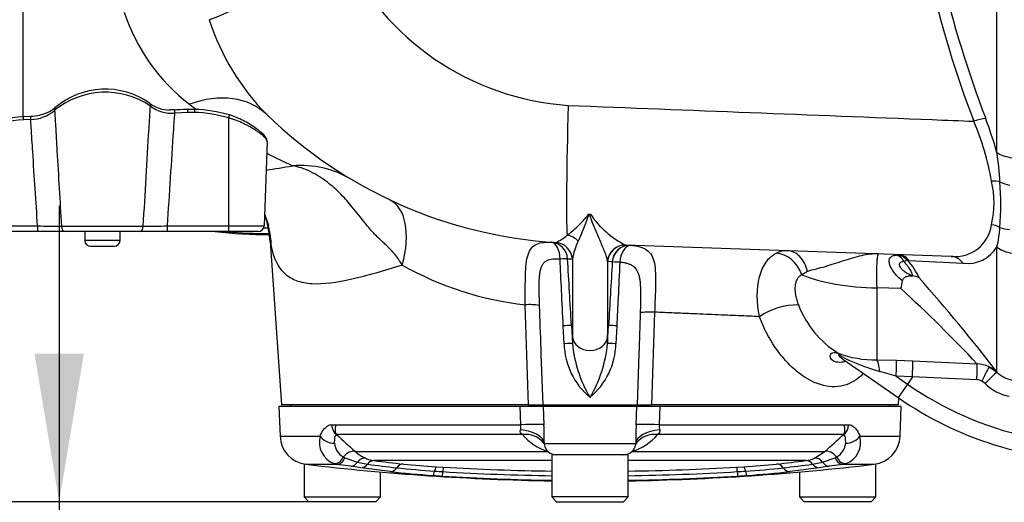
# Paper-space layout 'Sheet1' of a CAD drawing. Units: millimetres. Extents: x -21 to 210, y -8 to 297.
# Drawn here: x 57 to 73, y 234 to 242 of the extents above; entities that cross this region are included whole.
import ezdxf
from ezdxf.enums import TextEntityAlignment as Align

# ---------------------------------------------------------------- set-up
doc = ezdxf.new("R2010")
doc.units = ezdxf.units.MM
doc.layers.add('Default', color=7, linetype='Continuous')
doc.layers.add('DV3_Default', color=7, linetype='Continuous')
doc.styles.add('SEACAD_Arial', font='arial.ttf')
doc.dimstyles.new('ISO', dxfattribs={"dimtxt": 1.8, "dimasz": 2.52, "dimexe": 0.9, "dimexo": 0, "dimgap": 0.45, "dimtad": 1, "dimdec": 0, "dimlfac": 10, "dimdsep": 46, "dimtxsty": 'SEACAD_Arial', "dimblk1": '_SE_FILLED', "dimblk2": '_SE_FILLED', "dimsah": 1, "dimcen": 0.9, "dimadec": 0, "dimazin": 0, "dimtfac": 0.5, "dimtmove": 0, "dimatfit": 3, "dimfxl": 1, "dimarcsym": 0})

# ---------------------------------------------------------------- blocks, each defined once
blk = doc.blocks.new('SE2')
at = {"layer": 'DV3_Default', "color": 7, "linetype": 'Continuous'}
for p, q in [((56.747, 245.798), (56.747, 240.55)), ((73.322, 239.939), (73.322, 245.431)), ((59.324, 240.666), (59.238, 240.666)), ((56.876, 240.557), (56.752, 240.552)), ((56.878, 240.506), (56.754, 240.5)), ((59.555, 240.623), (59.326, 240.613)), ((59.665, 240.625), (59.555, 240.623)), ((60.249, 238.691), (60.249, 240.532)), ((60.902, 240.129), (60.852, 238.691)), ((66.367, 238.892), (66.376, 238.891)), ((66.376, 238.891), (66.395, 238.891)), ((66.395, 238.891), (66.404, 238.89)), ((55.949, 238.691), (56.996, 238.691)), ((56.996, 238.691), (56.996, 238.595)), ((57.402, 238.688), (58.795, 238.688)), ((59.201, 238.691), (60.249, 238.691)), ((59.201, 238.691), (59.201, 238.595)), ((60.249, 238.691), (60.852, 238.691)), ((60.249, 238.595), (60.249, 238.691)), ((56.996, 238.595), (55.949, 238.595)), ((57.469, 238.595), (56.996, 238.595)), ((58.728, 238.595), (57.469, 238.595)), ((57.799, 238.595), (57.799, 238.445)), ((58.399, 238.445), (58.399, 238.595)), ((59.201, 238.595), (58.728, 238.595)), ((60.249, 238.595), (59.201, 238.595)), ((60.752, 238.595), (60.249, 238.595)), ((58.399, 238.445), (57.799, 238.445)), ((57.899, 238.345), (58.299, 238.345)), ((60.954, 238.426), (61.149, 235.645)), ((60.956, 238.427), (60.958, 238.426)), ((65.817, 238.41), (65.819, 238.41)), ((72.545, 238.172), (67.005, 238.365)), ((73.322, 236.205), (73.322, 238.335)), ((66.018, 238.133), (66.016, 238.132)), ((66.099, 238.128), (66.098, 238.128)), ((66.099, 238.128), (66.099, 236.8)), ((66.776, 238.08), (66.698, 238.083)), ((66.698, 238.083), (66.698, 236.8)), ((66.778, 238.079), (66.776, 238.08)), ((71.827, 238.105), (71.806, 238.101)), ((70.098, 237.918), (70.002, 237.861)), ((71.279, 237.636), (71.279, 236.411)), ((71.691, 237.624), (71.279, 237.636)), ((65.354, 235.645), (65.296, 237.348)), ((67.497, 237.222), (67.443, 235.645)), ((65.957, 236.684), (65.943, 236.99)), ((66.082, 236.997), (66.082, 236.997)), ((66.082, 236.997), (66.099, 236.689)), ((66.082, 236.997), (66.099, 236.8)), ((66.698, 236.689), (66.715, 236.997)), ((66.698, 236.8), (66.715, 236.997)), ((66.715, 236.997), (66.715, 236.997)), ((66.854, 236.99), (66.84, 236.684)), ((66.099, 236.8), (66.099, 236.689)), ((66.698, 236.8), (66.698, 236.689)), ((65.563, 236.502), (65.593, 235.645)), ((67.205, 235.645), (67.235, 236.518)), ((70.703, 236.423), (71.642, 235.768)), ((71.279, 236.411), (71.613, 236.403)), ((71.613, 236.403), (71.89, 236.391)), ((71.89, 236.391), (72.99, 236.34)), ((73.191, 236.294), (73.325, 236.202)), ((71.609, 236.131), (71.329, 236.214)), ((71.886, 236.119), (71.609, 236.131)), ((71.609, 236.131), (71.802, 235.997)), ((73.322, 236.205), (73.325, 236.202)), ((71.802, 235.997), (71.642, 235.768)), ((71.886, 236.119), (71.802, 235.997)), ((72.983, 236.07), (71.886, 236.119)), ((73.122, 236.008), (73.066, 236.048)), ((65.354, 235.645), (61.149, 235.645)), ((61.299, 235.645), (61.299, 235.615)), ((65.354, 235.645), (65.594, 235.645)), ((65.593, 235.645), (67.205, 235.645)), ((65.999, 235.645), (65.999, 235.615)), ((66.799, 235.615), (66.799, 235.645)), ((67.203, 235.645), (67.443, 235.645)), ((71.648, 235.645), (67.443, 235.645)), ((71.499, 235.615), (71.499, 235.645)), ((71.648, 235.645), (71.656, 235.758)), ((65.212, 235.615), (61.105, 235.615)), ((61.105, 235.615), (61.123, 235.11)), ((65.222, 235.305), (65.212, 235.615)), ((65.604, 235.615), (65.212, 235.615)), ((67.193, 235.615), (65.604, 235.615)), ((65.604, 235.615), (65.614, 235.305)), ((67.183, 235.305), (67.193, 235.615)), ((67.585, 235.615), (67.193, 235.615)), ((67.585, 235.615), (67.576, 235.305)), ((71.692, 235.615), (67.585, 235.615)), ((71.675, 235.11), (71.692, 235.615)), ((62, 235.305), (62.071, 235.305)), ((62.071, 235.305), (65.222, 235.305)), ((67.576, 235.305), (70.726, 235.305)), ((70.726, 235.305), (70.797, 235.305)), ((65.248, 235.139), (62.084, 235.139)), ((70.714, 235.139), (67.549, 235.139)), ((61.123, 235.11), (61.805, 235.11)), ((65.621, 234.988), (67.176, 234.988)), ((70.993, 235.11), (71.675, 235.11)), ((62.405, 234.851), (65.679, 234.851)), ((67.049, 234.795), (65.749, 234.795)), ((65.749, 234.795), (65.749, 234.075)), ((67.049, 234.075), (67.049, 234.795)), ((67.118, 234.851), (70.393, 234.851)), ((70.218, 234.736), (70.393, 234.851)), ((61.535, 234.635), (61.535, 234.075)), ((62.092, 234.631), (61.563, 234.631)), ((62.092, 234.631), (62.041, 234.643)), ((62.327, 234.597), (62.092, 234.631)), ((62.202, 234.757), (62.227, 234.744)), ((62.227, 234.744), (62.439, 234.669)), ((62.439, 234.669), (62.611, 234.634)), ((65.749, 234.695), (62.724, 234.695)), ((70.073, 234.695), (67.049, 234.695)), ((70.186, 234.634), (70.358, 234.669)), ((70.358, 234.669), (70.57, 234.744)), ((70.705, 234.631), (70.47, 234.597)), ((70.57, 234.744), (70.595, 234.757)), ((70.756, 234.643), (70.705, 234.631)), ((71.234, 234.631), (70.705, 234.631)), ((71.262, 234.075), (71.262, 234.635)), ((62.496, 234.572), (62.327, 234.597)), ((62.995, 234.507), (62.496, 234.572)), ((62.835, 234.075), (62.835, 234.5)), ((63.78, 234.59), (63.9, 234.582)), ((68.897, 234.582), (69.017, 234.59)), ((70.301, 234.572), (69.803, 234.507)), ((69.962, 234.5), (69.962, 234.075)), ((70.47, 234.597), (70.301, 234.572)), ((61.535, 234.075), (62.835, 234.075)), ((61.535, 234.075), (61.615, 233.995)), ((62.755, 233.995), (61.615, 233.995)), ((62.755, 233.995), (62.835, 234.075)), ((67.049, 234.075), (65.749, 234.075)), ((65.749, 234.075), (65.829, 233.995)), ((65.829, 233.995), (66.969, 233.995)), ((66.969, 233.995), (67.049, 234.075)), ((69.962, 234.075), (71.262, 234.075)), ((69.962, 234.075), (70.042, 233.995)), ((71.182, 233.995), (70.042, 233.995)), ((71.182, 233.995), (71.262, 234.075))]:
    blk.add_line(p, q, dxfattribs=at)
for centre, radius, start, end in [((66.335, 245.297), 4.563, 204.9753, 266.1481), ((90.354, 247.133), 18.652, 192.9518, 200.9144), ((90.528, 247.196), 18.632, 193.0645, 200.9925), ((61.61, 243.375), 3.308, 198.3438, 232.1408), ((63.801, 243.447), 4.076, 197.7533, 224.5673), ((58.145, 239.719), 1.303, 54.0761, 131.0134), ((58.148, 239.61), 1.359, 55.5908, 129.3799), ((56.867, 241.15), 0.645, 271.0505, 310.5611), ((56.897, 241.189), 0.625, 282.3204, 308.8279), ((59.251, 241.241), 0.576, 234.0406, 268.7208), ((59.275, 241.207), 0.596, 232.9727, 274.9212), ((59.621, 239.627), 1.05, 87.5363, 93.6838), ((58.941, 240.623), 0.614, 0.0263, 4.8566), ((65.287, 248.34), 9.486, 233.011, 233.9375), ((60.44, 240.638), 0.775, 177.1371, 180.9633), ((59.643, 238.567), 2.107, 72.8959, 89.3794), ((56.81, 239.105), 1.446, 92.3178, 120.7735), ((56.827, 239.054), 1.449, 92.9073, 120.3801), ((56.878, 241.16), 0.601, 269.8549, 284.6861), ((59.608, 238.396), 2.229, 73.3123, 88.5494), ((66.299, 246.145), 7.75, 225.8161, 266.4382), ((67.343, 238.311), 6.197, 15.2385, 20.8949), ((68.534, 238.62), 4.772, 10.07, 22.8641), ((65.287, 248.34), 9.486, 242.4341, 245.3953), ((69.46, 239.274), 3.919, 2.4788, 9.7768), ((71.63, 239.082), 1.645, 346.997, 13.0901), ((67.805, 239.055), 5.584, 356.0084, 3.9911), ((58.959, 238.287), 2, 3.9786, 17.7358), ((67.732, 239.803), 1.611, 214.49, 243.1487), ((57.878, 317.698), 79.012, 269.36074, 269.65503), ((58.289, 321.223), 82.537, 270.35126, 270.63298), ((60.752, 238.695), 0.1, 270, 358), ((60.899, 246.139), 7.482, 269.6071, 270.1986), ((60.752, 238.695), 0.1, 350.5704, 356.0081), ((72.607, 238.801), 0.632, 264.4276, 351.8952), ((71.957, 238.724), 1.42, 344.0821, 357.6459), ((60.899, 246.145), 7.601, 263.347, 270.3324), ((60.899, 246.145), 7.582, 264.7714, 270.3133), ((65.483, 239.139), 0.803, 294.7519, 310.9215), ((57.899, 238.445), 0.1, 180, 270), ((58.299, 238.445), 0.1, 270, 0), ((60.509, 238.273), 0.472, 8.5013, 19.0013), ((65.718, 238.116), 0.3, 3.3219, 85.8506), ((65.747, 238.414), 0.00657, 170.8016, 183.2855), ((66.299, 246.145), 7.75, 265.8675, 266.4382), ((67.211, 237.937), 1.128, 153.9882, 170.2522), ((67.076, 238.063), 0.3, 88.0202, 176.67), ((72.821, 238.633), 0.583, 262.7133, 329.2473), ((66.598, 246.162), 8.05, 265.8675, 266.4382), ((69.744, 237.868), 0.401, 87.5939, 116.1085), ((65.889, 242.76), 5.444, 240.4486, 263.7504), ((66.482, 238.065), 0.216, 4.744, 8.2645), ((71.043, 237.384), 1.047, 23.715, 43.2246), ((84.723, 463.625), 225.888, 266.72706, 266.96078), ((71.642, 237.437), 0.476, 58.2548, 59.3288), ((71.818, 237.437), 0.412, 63.4833, 79.5447), ((48.743, 217.267), 31.03, 37.6145, 41.4453), ((65.235, 238.931), 6.587, 348.5606, 349.7451), ((54.89, 219.332), 24.836, 43.2181, 47.4329), ((65.373, 236.395), 0.956, 80.3248, 94.6457), ((439.765, 249.674), 374.434, 181.88807, 181.90213), ((69.932, 236.189), 1.157, 89.3137, 124.2359), ((71.506, 237.94), 1.669, 200.8067, 237.954), ((439.765, 249.674), 374.434, 181.90213, 182.01593), ((-306.39, 249.653), 373.856, 357.98655, 358.09296), ((66.333, 230.621), 6.381, 92.2479, 93.4996), ((66.464, 230.615), 6.387, 86.501, 87.7516), ((67.195, 236.718), 1.238, 181.551, 229.9718), ((68.315, 236.901), 2.226, 185.4704, 210.5729), ((64.453, 236.911), 2.256, 329.5967, 354.36), ((65.602, 236.718), 1.238, 310.0282, 358.449), ((71.245, 238.182), 1.771, 249.3558, 271.1049), ((72.195, 239.368), 3.271, 241.9041, 254.6406), ((72.984, 235.852), 0.488, 64.9907, 89.3378), ((73.675, 236.554), 0.497, 225.1258, 259.4181), ((75.074, 240.69), 5.721, 235.1134, 257.532), ((72.973, 235.865), 0.205, 63.0784, 87.1864), ((73.68, 236.569), 0.791, 225.1583, 259.4595), ((75.074, 240.69), 6, 235.1134, 270), ((64.957, 235.286), 0.266, 344.6681, 4.1511), ((45.856, 234.723), 19.767, 0.7679, 1.6892), ((86.973, 234.722), 19.799, 178.3116, 179.2314), ((67.841, 235.286), 0.266, 175.8521, 195.3287), ((95.949, 272.518), 50.439, 227.8237, 228.3139), ((65.958, 235.733), 0.926, 219.942, 252.4716), ((66.839, 235.733), 0.926, 287.5284, 320.058), ((35.799, 273.687), 52.01, 311.6935, 312.1689), ((61.622, 235.128), 0.5, 182, 263.2117), ((62.185, 235.009), 0.393, 165.1008, 248.5325), ((62.352, 235.025), 0.307, 186.7007, 240.713), ((65.719, 234.979), 0.098, 175.1146, 189.3695), ((65.82, 234.995), 0.2, 188.3522, 270), ((66.977, 234.995), 0.2, 270, 351.3468), ((67.078, 234.979), 0.098, 350.4553, 4.8949), ((70.445, 235.025), 0.307, 299.2869, 353.2994), ((70.615, 235.008), 0.391, 291.1812, 15.1854), ((71.175, 235.128), 0.5, 276.7883, 358), ((62.815, 235.284), 0.597, 226.5141, 246.7067), ((66.399, 275.254), 40.909, 263.2117, 269.0896), ((62.8, 235.252), 0.562, 246.817, 262.2086), ((65.357, 254.512), 20.067, 262.1359, 263.5709), ((65.479, 255.47), 20.957, 262.4468, 263.8215), ((64.599, 247.969), 13.405, 264.1082, 266.4967), ((66.399, 275.254), 40.909, 270.9104, 276.7883), ((68.212, 247.803), 13.238, 273.4882, 275.9068), ((67.318, 255.47), 20.957, 276.1785, 277.5532), ((67.44, 254.512), 20.067, 276.4291, 277.8641), ((69.997, 235.252), 0.562, 277.7914, 293.183), ((64.782, 250.491), 16.083, 263.6188, 266.2385), ((64.722, 249.557), 15.072, 263.862, 266.3198), ((65.165, 255.711), 21.242, 266.1917, 266.568), ((66.399, 276.495), 42.063, 266.5856, 269.1145), ((66.399, 276.495), 42.063, 270.8855, 273.4144), ((67.632, 255.711), 21.242, 273.432, 273.8083), ((68.082, 249.488), 15.003, 273.6745, 276.1437), ((68.015, 250.489), 16.081, 273.7613, 276.3814), ((65.337, 257.856), 23.469, 266.0655, 266.4544), ((66.399, 274.979), 40.625, 266.4539, 269.0831), ((66.399, 274.979), 40.625, 270.9168, 273.5461), ((67.46, 257.856), 23.469, 273.5456, 273.9345)]:
    blk.add_arc(centre, radius, start, end, dxfattribs=at)
for centre, major_axis, ratio, start_param, end_param in [((62.307, 243.76), (-2.661, -1.59), 0.090224, 0.406518, 1.476337), ((59.643, 239.296), (-1.255, -1.291), 0.715946, 3.141593, 4.117822), ((57.32, 240.664), (0.0321, -0.0383), 0.626274, 3.141154, 4.309446), ((57.32, 240.664), (0.0321, -0.0383), 0.626274, 3.120615, 3.141154), ((58.881, 240.735), (-0.0302, -0.0399), 0.639129, 3.118363, 3.170758), ((58.881, 240.735), (-0.0302, -0.0399), 0.639129, 1.942582, 3.118363), ((59.326, 240.615), (0.0022, -0.05), 0.001538, 3.167714, 4.747262), ((66.136, 241.497), (-0.108, -3.098), 0.027227, -1.324442, -0.292908), ((56.754, 240.502), (0.0022, -0.05), 0.001527, 3.139852, 4.747262), ((56.878, 240.507), (0.0022, -0.05), 0.001527, 3.191975, 4.747262), ((60.249, 240.533), (-0.014, -0.048), 0.009808, 1.537295, 3.142476), ((72.92, 240.399), (0.281, 0.105), 0.22574, 0.635482, 1.449599), ((73.676, 240.16), (-0.5, 0), 0.622971, 0.785398, 1.38642), ((61.4, 237.946), (-0.923, -1.545), 0.947103, 3.141593, 3.740706), ((73.22, 239.282), (0.297, 0.043), 0.569854, 0.937551, 1.445528), ((73.635, 239.713), (-0.493, 0.081), 0.681478, 1.131717, 1.496465), ((62.418, 237.931), (-0.57, -1.206), 0.52915, 1.89067, 3.141593), ((58.961, 238.287), (-0.105, -1.997), 0.999784, 1.692958, 1.898133), ((57.469, 238.695), (0, 0.1), 0.67535, 1.640609, 3.141593), ((58.728, 238.695), (0, 0.1), 0.67535, 3.141593, 4.642576), ((58.987, 238.203), (-1.939, -0.49), 0.918196, 2.948415, 3.140151), ((73.22, 238.467), (0.294, -0.061), 0.815043, 1.189274, 1.695358), ((73.635, 238.998), (-0.493, -0.086), 0.724223, 0.894385, 1.259134), ((65.996, 238.245), (-0.194, 0.229), 0.913934, 4.752255, 5.492049), ((65.717, 238.115), (-0.237, 0.184), 0.998318, 3.860381, 5.293611), ((65.717, 238.115), (0.013, 0.3), 0.570279, 4.772287, 6.22417), ((65.799, 238.11), (0.019, 0.299), 0.999261, 4.832978, 6.283185), ((65.8, 238.11), (0.075, -0.29), 0.999243, 1.375342, 2.825142), ((66.994, 238.065), (-0.01, -0.3), 0.997765, 3.141593, 4.64497), ((66.997, 238.065), (-0.01, -0.3), 0.999271, 3.141593, 4.6888), ((67.077, 238.061), (-0.252, -0.163), 0.997911, 4.111394, 5.651155), ((67.077, 238.061), (0.02, 0.299), 0.570667, 0.064939, 1.57385), ((73.676, 238.612), (-0.5, 0), 0.784051, 0.785398, 1.38642), ((69.621, 237.746), (0.212, -0.453), 0.792949, 1.456136, 2.73688), ((71.594, 237.899), (-0.025, 0.299), 0.673757, 5.319994, 6.101681), ((71.594, 237.899), (-0.171, 0.247), 0.975976, 4.863332, 5.624333), ((71.615, 237.904), (-0.01, -0.3), 0.951262, 2.340314, 3.141593), ((72.535, 237.872), (-0.01, -0.3), 0.886128, 2.257276, 3.141593), ((65.717, 238.115), (0.299, 0.018), 0.00179, 0.038181, 0.961374), ((65.991, 237.94), (-1.185, 20.258), 0.00179, 4.665715, 4.721761), ((66.806, 237.94), (-1.185, -20.258), 0.00179, 4.705651, 4.759063), ((67.077, 238.061), (-0.299, 0.018), 0.001914, -0.963475, -0.038181), ((71.594, 237.899), (0.227, 0.196), 0.218774, 0.222583, 0.670982), ((71.374, 238.275), (-1.8, 0), 0.355388, 0.70438, 1.518436), ((66.399, 236.817), (-0.3, 0), 0.817619, 0.069813, 3.071779), ((65.8, 236.674), (0.3, 0.016), 0.00912, 0.046448, 1.018324), ((66.997, 236.674), (-0.3, 0.016), 0.00912, -1.018324, -0.046448), ((70.495, 236.254), (0.111, 0.279), 0.497637, 5.84254, 6.17239), ((71.264, 236.121), (-0.001, 0.3), 0.229187, 5.026952, 6.031969), ((71.597, 236.114), (0.013, 0.3), 0.037396, 4.77135, 6.021221), ((71.874, 236.102), (0.013, 0.3), 0.037401, 4.771347, 6.018275), ((72.974, 236.051), (0.014, 0.3), 0.025792, 4.777269, 6.009669), ((73.057, 236.029), (0.135, 0.268), 0.004064, 0.154173, 1.501101), ((72.969, 235.853), (0.397, 0.304), 0.941945, 0.138408, 0.47501), ((73.114, 235.988), (0.211, 0.213), 0.026302, 0.045079, 1.506121), ((62.167, 235.312), (0, -0.2), 0.83254, 4.747296, 5.759587), ((65.108, 235.288), (0.51, 0.016), 0.028506, 0.113405, 1.345233), ((67.689, 235.288), (-0.51, 0.016), 0.028506, 4.937952, 6.16978), ((70.63, 235.312), (0, -0.2), 0.83254, 0.523599, 1.53589), ((65.112, 234.97), (0.51, 0.005), 0.490685, 0.051671, 1.367263), ((65.192, 234.697), (-0.412, -0.301), 0.792659, 3.153965, 4.068331), ((67.685, 234.97), (-0.51, 0.005), 0.490685, 4.915922, 6.231514), ((67.606, 234.697), (0.412, -0.301), 0.792659, 2.214854, 3.131616), ((61.979, 235.117), (0.187, -0.071), 0.570674, 3.783291, 5.291893), ((70.818, 235.117), (-0.187, -0.071), 0.570674, 0.991292, 2.499894), ((62.319, 234.678), (0.133, 0.149), 0.70625, 0.377777, 1.665673), ((70.478, 234.678), (-0.133, 0.149), 0.70625, 4.617512, 5.905408), ((62.085, 234.837), (-0.065, -0.189), 0.696763, 0.157062, 1.38366), ((62.113, 234.83), (-0.031, -0.198), 0.665909, 0.072129, 1.228872), ((62.347, 234.795), (-0.028, -0.198), 0.659404, 0.064915, 0.978627), ((62.532, 234.543), (0.076, 0.185), 0.730282, 0.201508, 1.150832), ((62.515, 234.771), (-0.028, -0.198), 0.724719, 0.064992, 0.912666), ((62.708, 234.496), (0.026, 0.198), 0.720652, 0.066669, 0.904773), ((63.209, 234.436), (0.022, 0.199), 0.718805, 0.0494, 0.903177), ((69.588, 234.436), (-0.022, 0.199), 0.718805, 5.380008, 6.233785), ((70.09, 234.496), (-0.026, 0.198), 0.720652, 5.378412, 6.216516), ((70.282, 234.771), (0.028, -0.198), 0.724719, 5.370519, 6.218193), ((70.265, 234.543), (-0.076, 0.185), 0.730282, 5.132353, 6.081677), ((70.45, 234.795), (0.028, -0.198), 0.659404, 5.304558, 6.21827), ((70.684, 234.83), (0.031, -0.198), 0.665909, 5.054313, 6.211056), ((70.713, 234.837), (0.065, -0.189), 0.696763, 4.899525, 6.126124), ((63.011, 234.706), (-0.023, -0.199), 0.72212, 0.0461, 0.909517), ((63.74, 234.642), (-0.014, -0.2), 0.145741, 0.022778, 0.898039), ((63.768, 234.39), (0.013, 0.2), 0.14176, 0.028065, 0.897307), ((63.898, 234.631), (-0.012, -0.2), 0.018993, 0.022217, 0.899343), ((63.889, 234.383), (0.011, 0.2), 0.015345, 0.02757, 0.899264), ((66.399, 275.217), (-42.142, 0), 0.965926, 1.511473, 1.555372), ((66.399, 275.217), (-42.142, 0), 0.965926, 1.586221, 1.63012), ((68.909, 234.383), (-0.011, 0.2), 0.015345, -0.899264, -0.02757), ((68.899, 234.631), (0.012, -0.2), 0.018993, 5.383842, 6.260969), ((69.029, 234.39), (-0.013, 0.2), 0.14176, 5.385879, 6.25512), ((69.057, 234.642), (0.014, -0.2), 0.145741, 5.385146, 6.260407), ((69.786, 234.706), (0.023, -0.199), 0.72212, 5.373668, 6.237086)]:
    blk.add_ellipse(centre, major_axis=major_axis, ratio=ratio, start_param=start_param, end_param=end_param, dxfattribs=at)
for points, knots in [([(57.286, 240.661), (57.291, 240.573), (57.296, 240.485), (57.301, 240.397), (57.31, 240.255), (57.318, 240.114), (57.326, 239.972), (57.352, 239.544), (57.377, 239.116), (57.402, 238.688)], [0, 0, 0, 0, 0.133447, 0.133447, 0.133447, 0.349018, 0.349018, 0.349018, 1, 1, 1, 1]), ([(58.795, 238.688), (58.828, 239.241), (58.86, 239.795), (58.893, 240.349), (58.901, 240.476), (58.908, 240.604), (58.916, 240.731)], [0, 0, 0, 0, 0.81285, 0.81285, 0.81285, 1, 1, 1, 1]), ([(66.028, 240.745), (68.093, 240.664), (70.157, 240.583), (72.221, 240.502), (72.458, 240.493), (72.694, 240.484), (72.931, 240.474)], [0, 0, 0, 0, 0.897211, 0.897211, 0.897211, 1, 1, 1, 1]), ([(56.996, 238.691), (56.969, 239.111), (56.941, 239.531), (56.914, 239.951), (56.905, 240.093), (56.896, 240.235), (56.887, 240.376), (56.884, 240.419), (56.881, 240.463), (56.878, 240.506)], [0, 0, 0, 0, 0.694324, 0.694324, 0.694324, 0.928696, 0.928696, 0.928696, 1, 1, 1, 1]), ([(59.326, 240.613), (59.32, 240.518), (59.314, 240.423), (59.307, 240.328), (59.272, 239.782), (59.237, 239.237), (59.201, 238.691)], [0, 0, 0, 0, 0.148459, 0.148459, 0.148459, 1, 1, 1, 1]), ([(60.902, 240.129), (60.903, 240.141), (60.898, 240.153), (60.886, 240.173), (60.88, 240.181), (60.867, 240.195), (60.86, 240.203), (60.835, 240.227), (60.815, 240.244), (60.767, 240.28), (60.74, 240.299), (60.68, 240.338), (60.648, 240.357), (60.596, 240.387), (60.578, 240.397), (60.541, 240.416), (60.522, 240.425), (60.464, 240.453), (60.423, 240.471), (60.36, 240.496), (60.338, 240.504), (60.294, 240.519), (60.271, 240.525), (60.249, 240.532)], [0, 0, 0, 0, 0.125, 0.125, 0.1875, 0.1875, 0.25, 0.25, 0.375, 0.375, 0.5, 0.5, 0.625, 0.625, 0.6875, 0.6875, 0.75, 0.75, 0.875, 0.875, 0.9375, 0.9375, 1, 1, 1, 1]), ([(60.9, 240.133), (60.9, 240.138), (60.903, 240.157), (60.886, 240.192), (60.856, 240.236), (60.802, 240.287), (60.725, 240.347), (60.632, 240.41), (60.526, 240.473), (60.414, 240.527), (60.322, 240.565), (60.275, 240.577), (60.261, 240.58)], [0, 0, 0, 0, 0.02827, 0.113743, 0.213879, 0.342572, 0.47214, 0.59985, 0.728181, 0.85613, 0.964825, 1, 1, 1, 1]), ([(63.203, 238.024), (63.184, 238.056), (63.144, 238.121), (63.061, 238.228), (62.977, 238.319), (62.895, 238.396), (62.836, 238.45), (62.777, 238.506), (62.715, 238.568), (62.647, 238.644), (62.524, 238.795), (62.367, 239.003), (62.154, 239.243), (61.963, 239.415), (61.786, 239.539), (61.637, 239.621), (61.485, 239.683), (61.387, 239.705), (61.338, 239.716)], [0, 0, 0, 0, 0.041115, 0.081645, 0.146397, 0.175443, 0.203592, 0.231992, 0.262325, 0.296385, 0.337388, 0.464417, 0.570072, 0.694323, 0.76813, 0.845217, 0.922636, 1, 1, 1, 1]), ([(60.86, 238.875), (60.868, 238.859), (60.889, 238.81), (60.913, 238.742), (60.922, 238.707), (60.926, 238.691)], [0, 0, 0, 0, 0.223232, 0.688912, 1, 1, 1, 1]), ([(66.008, 238.532), (66.063, 238.574), (66.123, 238.624), (66.217, 238.713), (66.249, 238.745), (66.298, 238.797), (66.314, 238.814), (66.338, 238.842), (66.346, 238.851), (66.356, 238.866), (66.36, 238.871), (66.365, 238.881), (66.367, 238.886), (66.367, 238.892)], [0, 0, 0, 0, 0.5, 0.5, 0.75, 0.75, 0.875, 0.875, 0.9375, 0.9375, 0.96875, 0.96875, 1, 1, 1, 1]), ([(66.376, 238.891), (66.376, 238.88), (66.373, 238.869), (66.366, 238.848), (66.362, 238.837), (66.351, 238.806), (66.342, 238.785), (66.318, 238.724), (66.302, 238.684), (66.255, 238.57), (66.224, 238.498), (66.197, 238.431)], [0, 0, 0, 0, 0.0625, 0.0625, 0.125, 0.125, 0.25, 0.25, 0.5, 0.5, 1, 1, 1, 1]), ([(66.696, 238.096), (66.693, 238.117), (66.688, 238.14), (66.672, 238.189), (66.663, 238.215), (66.631, 238.299), (66.604, 238.361), (66.547, 238.495), (66.516, 238.567), (66.468, 238.683), (66.452, 238.723), (66.428, 238.784), (66.42, 238.805), (66.408, 238.837), (66.404, 238.847), (66.399, 238.863), (66.398, 238.869), (66.396, 238.88), (66.395, 238.885), (66.395, 238.891)], [0, 0, 0, 0, 0.125, 0.125, 0.25, 0.25, 0.5, 0.5, 0.75, 0.75, 0.875, 0.875, 0.9375, 0.9375, 0.96875, 0.96875, 0.984375, 0.984375, 1, 1, 1, 1]), ([(63.203, 238.024), (63.048, 237.976), (62.897, 237.93), (62.611, 237.849), (62.475, 237.813), (62.087, 237.724), (61.855, 237.692), (61.568, 237.711), (61.482, 237.727), (61.327, 237.786), (61.259, 237.828), (61.089, 237.989), (61.017, 238.143), (60.976, 238.343)], [0, 0, 0, 0, 0.125, 0.125, 0.25, 0.25, 0.5, 0.5, 0.625, 0.625, 0.75, 0.75, 1, 1, 1, 1]), ([(65.296, 237.348), (65.296, 237.505), (65.296, 237.662), (65.302, 237.943), (65.31, 238.069), (65.358, 238.263), (65.399, 238.332), (65.533, 238.408), (65.625, 238.417), (65.74, 238.413)], [0, 0, 0, 0, 0.25, 0.25, 0.5, 0.5, 0.75, 0.75, 1, 1, 1, 1]), ([(67.086, 238.361), (67.205, 238.351), (67.299, 238.33), (67.401, 238.257), (67.427, 238.227), (67.469, 238.152), (67.484, 238.108), (67.514, 237.956), (67.517, 237.828), (67.511, 237.542), (67.503, 237.383), (67.497, 237.222)], [0, 0, 0, 0, 0.25, 0.25, 0.375, 0.375, 0.5, 0.5, 0.75, 0.75, 1, 1, 1, 1]), ([(69.281, 237.146), (69.233, 237.39), (69.235, 237.628), (69.31, 237.92), (69.347, 238.005), (69.443, 238.144), (69.501, 238.195), (69.568, 238.228)], [0, 0, 0, 0, 0.5, 0.5, 0.75, 0.75, 1, 1, 1, 1]), ([(70.098, 237.918), (70.087, 237.967), (70.071, 238.014), (70.028, 238.099), (70.002, 238.137), (69.942, 238.199), (69.909, 238.224), (69.837, 238.258), (69.799, 238.268), (69.761, 238.269)], [0, 0, 0, 0, 0.25, 0.25, 0.5, 0.5, 0.75, 0.75, 1, 1, 1, 1]), ([(71.311, 238.215), (71.263, 238.216), (71.214, 238.215), (71.117, 238.204), (71.068, 238.196), (70.969, 238.173), (70.919, 238.16), (70.817, 238.13), (70.766, 238.114), (70.61, 238.063), (70.503, 238.028), (70.295, 237.967), (70.193, 237.94), (70.098, 237.918)], [0, 0, 0, 0, 0.125, 0.125, 0.25, 0.25, 0.375, 0.375, 0.5, 0.5, 0.75, 0.75, 1, 1, 1, 1]), ([(71.311, 238.215), (71.307, 238.215), (71.303, 238.212), (71.297, 238.198), (71.294, 238.188), (71.288, 238.162), (71.286, 238.145), (71.281, 238.106), (71.28, 238.083), (71.277, 238.032), (71.276, 238.003), (71.275, 237.957), (71.275, 237.941), (71.274, 237.907), (71.274, 237.89), (71.275, 237.8), (71.276, 237.722), (71.279, 237.636)], [0, 0, 0, 0, 0.125, 0.125, 0.25, 0.25, 0.375, 0.375, 0.5, 0.5, 0.625, 0.625, 0.6875, 0.6875, 0.75, 0.75, 1, 1, 1, 1]), ([(71.717, 237.758), (71.688, 237.779), (71.66, 237.803), (71.611, 237.851), (71.59, 237.876), (71.552, 237.927), (71.536, 237.952), (71.517, 237.989), (71.512, 238.001), (71.503, 238.025), (71.499, 238.036), (71.494, 238.058), (71.492, 238.068), (71.491, 238.088), (71.491, 238.097), (71.494, 238.123), (71.5, 238.138), (71.519, 238.163), (71.532, 238.173), (71.565, 238.188), (71.584, 238.193), (71.606, 238.196)], [0, 0, 0, 0, 0.125, 0.125, 0.25, 0.25, 0.375, 0.375, 0.4375, 0.4375, 0.5, 0.5, 0.5625, 0.5625, 0.625, 0.625, 0.75, 0.75, 0.875, 0.875, 1, 1, 1, 1]), ([(65.888, 238.125), (65.844, 238.128), (65.802, 238.128), (65.726, 238.121), (65.692, 238.114), (65.648, 238.092), (65.635, 238.083), (65.611, 238.062), (65.601, 238.05), (65.582, 238.022), (65.574, 238.006), (65.56, 237.971), (65.555, 237.953), (65.546, 237.913), (65.542, 237.893), (65.536, 237.849), (65.534, 237.826), (65.529, 237.755), (65.528, 237.706), (65.527, 237.63), (65.528, 237.604), (65.528, 237.551), (65.529, 237.525), (65.531, 237.445), (65.532, 237.392), (65.534, 237.338)], [0, 0, 0, 0, 0.125, 0.125, 0.25, 0.25, 0.3125, 0.3125, 0.375, 0.375, 0.4375, 0.4375, 0.5, 0.5, 0.5625, 0.5625, 0.625, 0.625, 0.75, 0.75, 0.8125, 0.8125, 0.875, 0.875, 1, 1, 1, 1]), ([(65.943, 236.99), (65.934, 237.19), (65.924, 237.39), (65.914, 237.589), (65.906, 237.768), (65.897, 237.946), (65.888, 238.125)], [0, 0, 0, 0, 0.528068, 0.528068, 0.528068, 1, 1, 1, 1]), ([(66.906, 238.072), (66.897, 237.872), (66.887, 237.672), (66.877, 237.472), (66.869, 237.312), (66.862, 237.151), (66.854, 236.99)], [0, 0, 0, 0, 0.554125, 0.554125, 0.554125, 1, 1, 1, 1]), ([(67.259, 237.212), (67.261, 237.267), (67.263, 237.322), (67.264, 237.403), (67.265, 237.43), (67.266, 237.483), (67.266, 237.51), (67.266, 237.588), (67.264, 237.638), (67.259, 237.709), (67.257, 237.733), (67.251, 237.778), (67.247, 237.799), (67.238, 237.84), (67.232, 237.859), (67.219, 237.896), (67.211, 237.913), (67.183, 237.96), (67.161, 237.986), (67.118, 238.016), (67.102, 238.025), (67.069, 238.039), (67.051, 238.046), (67.013, 238.056), (66.993, 238.06), (66.951, 238.067), (66.929, 238.07), (66.906, 238.072)], [0, 0, 0, 0, 0.125, 0.125, 0.1875, 0.1875, 0.25, 0.25, 0.375, 0.375, 0.4375, 0.4375, 0.5, 0.5, 0.5625, 0.5625, 0.625, 0.625, 0.75, 0.75, 0.8125, 0.8125, 0.875, 0.875, 0.9375, 0.9375, 1, 1, 1, 1]), ([(71.745, 238.084), (71.728, 238.082), (71.713, 238.08), (71.693, 238.074), (71.687, 238.071), (71.677, 238.065), (71.673, 238.062), (71.666, 238.054), (71.664, 238.049), (71.661, 238.039), (71.66, 238.033), (71.663, 238.015), (71.669, 238.001), (71.688, 237.973), (71.7, 237.959), (71.73, 237.931), (71.747, 237.919), (71.783, 237.895), (71.803, 237.883), (71.843, 237.863), (71.864, 237.854), (71.885, 237.846)], [0, 0, 0, 0, 0.125, 0.125, 0.1875, 0.1875, 0.25, 0.25, 0.3125, 0.3125, 0.375, 0.375, 0.5, 0.5, 0.625, 0.625, 0.75, 0.75, 0.875, 0.875, 1, 1, 1, 1]), ([(71.885, 237.846), (71.889, 237.853), (71.888, 237.863), (71.878, 237.892), (71.87, 237.91), (71.845, 237.952), (71.83, 237.976), (71.791, 238.028), (71.77, 238.056), (71.745, 238.084)], [0, 0, 0, 0, 0.25, 0.25, 0.5, 0.5, 0.75, 0.75, 1, 1, 1, 1]), ([(70.002, 237.861), (69.985, 237.853), (69.97, 237.842), (69.944, 237.815), (69.932, 237.8), (69.913, 237.765), (69.905, 237.746), (69.894, 237.704), (69.89, 237.681), (69.886, 237.634), (69.886, 237.61), (69.889, 237.56), (69.892, 237.533), (69.902, 237.481), (69.909, 237.454), (69.925, 237.401), (69.935, 237.374), (69.946, 237.347)], [0, 0, 0, 0, 0.125, 0.125, 0.25, 0.25, 0.375, 0.375, 0.5, 0.5, 0.625, 0.625, 0.75, 0.75, 0.875, 0.875, 1, 1, 1, 1]), ([(71.717, 237.758), (71.72, 237.778), (71.731, 237.794), (71.752, 237.812), (71.76, 237.818), (71.776, 237.826), (71.784, 237.829), (71.809, 237.838), (71.827, 237.841), (71.861, 237.843), (71.877, 237.843), (71.893, 237.842)], [0, 0, 0, 0, 0.25, 0.25, 0.375, 0.375, 0.5, 0.5, 0.75, 0.75, 1, 1, 1, 1]), ([(67.497, 237.222), (67.465, 237.223), (67.433, 237.223), (67.376, 237.223), (67.351, 237.222), (67.308, 237.22), (67.291, 237.219), (67.267, 237.216), (67.26, 237.214), (67.259, 237.212)], [0, 0, 0, 0, 0.25, 0.25, 0.5, 0.5, 0.75, 0.75, 1, 1, 1, 1]), ([(69.281, 237.146), (69.223, 237.149), (69.105, 237.154), (68.922, 237.162), (68.73, 237.17), (68.53, 237.178), (68.323, 237.187), (68.09, 237.197), (67.815, 237.209), (67.609, 237.218), (67.497, 237.222)], [0, 0, 0, 0, 0.106108, 0.214649, 0.325625, 0.439035, 0.554882, 0.673167, 0.822532, 1, 1, 1, 1]), ([(71.051, 236.18), (71.048, 236.176), (71.045, 236.173), (70.946, 236.072), (70.834, 236.003), (70.591, 235.941), (70.455, 235.947), (70.183, 236.031), (70.043, 236.111), (69.847, 236.273), (69.785, 236.334), (69.664, 236.469), (69.606, 236.544), (69.445, 236.78), (69.354, 236.955), (69.281, 237.146)], [0, 0, 0, 0, 0.006587, 0.006587, 0.20527, 0.20527, 0.403952, 0.403952, 0.602635, 0.602635, 0.701976, 0.701976, 0.801317, 0.801317, 1, 1, 1, 1]), ([(70.758, 236.382), (70.741, 236.378), (70.725, 236.376), (70.664, 236.367), (70.624, 236.366), (70.521, 236.387), (70.482, 236.435), (70.488, 236.502), (70.501, 236.521), (70.55, 236.54), (70.584, 236.538), (70.621, 236.525)], [0, 0, 0, 0, 0.0675505, 0.0675505, 0.2540404, 0.2540404, 0.6270202, 0.6270202, 0.8135101, 0.8135101, 1, 1, 1, 1]), ([(70.655, 236.482), (70.648, 236.486), (70.64, 236.49), (70.63, 236.492), (70.629, 236.489), (70.635, 236.478), (70.644, 236.469), (70.668, 236.448), (70.685, 236.435), (70.702, 236.423)], [0, 0, 0, 0, 0.139578, 0.139578, 0.279155, 0.279155, 0.55831, 0.55831, 1, 1, 1, 1]), ([(61.805, 235.11), (61.816, 235.139), (61.828, 235.164), (61.856, 235.211), (61.871, 235.231), (61.904, 235.266), (61.922, 235.28), (61.95, 235.295), (61.96, 235.299), (61.98, 235.304), (61.99, 235.305), (62, 235.305)], [0, 0, 0, 0, 0.25, 0.25, 0.5, 0.5, 0.75, 0.75, 0.875, 0.875, 1, 1, 1, 1]), ([(62.071, 235.305), (62.066, 235.288), (62.063, 235.271), (62.06, 235.238), (62.059, 235.223), (62.062, 235.194), (62.064, 235.181), (62.072, 235.158), (62.077, 235.148), (62.084, 235.139)], [0, 0, 0, 0, 0.25, 0.25, 0.5, 0.5, 0.75, 0.75, 1, 1, 1, 1]), ([(70.714, 235.139), (70.72, 235.148), (70.725, 235.158), (70.733, 235.181), (70.736, 235.194), (70.738, 235.223), (70.738, 235.238), (70.734, 235.271), (70.731, 235.288), (70.726, 235.305)], [0, 0, 0, 0, 0.25, 0.25, 0.5, 0.5, 0.75, 0.75, 1, 1, 1, 1]), ([(70.797, 235.305), (70.818, 235.305), (70.837, 235.3), (70.866, 235.285), (70.875, 235.279), (70.893, 235.266), (70.901, 235.258), (70.926, 235.232), (70.941, 235.211), (70.969, 235.164), (70.981, 235.139), (70.993, 235.11)], [0, 0, 0, 0, 0.25, 0.25, 0.375, 0.375, 0.5, 0.5, 0.75, 0.75, 1, 1, 1, 1]), ([(62.084, 235.139), (62.075, 235.136), (62.069, 235.128), (62.059, 235.109), (62.055, 235.097), (62.047, 235.056), (62.046, 235.024), (62.047, 234.989)], [0, 0, 0, 0, 0.25, 0.25, 0.5, 0.5, 1, 1, 1, 1]), ([(65.248, 235.139), (65.235, 235.147), (65.225, 235.158), (65.211, 235.184), (65.209, 235.2), (65.213, 235.216)], [0, 0, 0, 0, 0.5, 0.5, 1, 1, 1, 1]), ([(67.584, 235.216), (67.586, 235.208), (67.587, 235.2), (67.585, 235.185), (67.583, 235.177), (67.573, 235.158), (67.562, 235.147), (67.549, 235.139)], [0, 0, 0, 0, 0.25, 0.25, 0.5, 0.5, 1, 1, 1, 1]), ([(70.75, 234.989), (70.751, 235.007), (70.75, 235.023), (70.749, 235.055), (70.747, 235.07), (70.742, 235.097), (70.739, 235.109), (70.729, 235.129), (70.722, 235.136), (70.714, 235.139)], [0, 0, 0, 0, 0.25, 0.25, 0.5, 0.5, 0.75, 0.75, 1, 1, 1, 1]), ([(65.6, 235.001), (65.603, 234.998), (65.615, 234.984), (65.619, 234.974), (65.621, 234.968)], [0, 0, 0, 0, 0.208562, 1, 1, 1, 1]), ([(67.176, 234.966), (67.177, 234.972), (67.181, 234.981), (67.193, 234.996), (67.196, 235)], [0, 0, 0, 0, 0.73939, 1, 1, 1, 1])]:
    blk.add_open_spline(points, degree=3, knots=knots, dxfattribs=at)
for points in [[(59.553, 240.675), (59.446, 240.67), (59.37, 240.667), (59.324, 240.665)], [(60.882, 239.644), (61.029, 239.665), (61.181, 239.689), (61.338, 239.716)]]:
    blk.add_open_spline(points, degree=3, dxfattribs=at)
blk = doc.blocks.new('DMBLK71')
at = {"layer": 'Default', "linetype": 'Continuous'}
for points in [[(56.944, 236.515), (57.364, 233.995), (57.784, 236.515)], [(56.944, 228.275), (57.784, 228.275), (57.364, 230.795)]]:
    blk.add_hatch(color=7, dxfattribs=at).paths.add_polyline_path(points)
at = {"layer": 'Default', "color": 7, "linetype": 'Continuous'}
for p, q in [((57.364, 239.035), (57.364, 217.562)), ((61.615, 233.995), (56.464, 233.995)), ((61.615, 230.795), (56.464, 230.795))]:
    blk.add_line(p, q, dxfattribs=at)
at = {"layer": 'Default', "color": 7, "linetype": 'Continuous', "style": 'SEACAD_Arial'}
for s, p in [('*', (55.114, 228.726)), (')', (55.114, 226.644)), ('1.26"', (55.114, 219.914)), ('32', (52.954, 219.914)), ('(', (55.114, 218.192))]:
    blk.add_text(s, height=1.8, rotation=90, dxfattribs=at).set_placement(p, align=Align.TOP_LEFT)
blk = doc.blocks.new('_SE_FILLED')
at = {"color": 0}
blk.add_line((0, 0), (-1, 0), dxfattribs=at)
blk.add_solid([(0, 0), (-1, -0.1665), (-1, 0.1665), (0, 0)], dxfattribs=at)
blk = doc.blocks.new('DMBLK83')
at = {"layer": 'Default', "linetype": 'Continuous'}
for points in [[(31.306, 243.625), (32.146, 243.625), (31.726, 246.145)], [(31.306, 238.765), (31.726, 236.245), (32.146, 238.765)]]:
    blk.add_hatch(color=7, dxfattribs=at).paths.add_polyline_path(points)
at = {"layer": 'Default', "color": 7, "linetype": 'Continuous'}
for p, q in [((59.099, 246.145), (30.826, 246.145)), ((31.726, 246.145), (31.726, 236.245)), ((49.349, 236.245), (30.826, 236.245))]:
    blk.add_line(p, q, dxfattribs=at)
at = {"layer": 'Default', "color": 7, "linetype": 'Continuous', "style": 'SEACAD_Arial'}
for s, p in [(')', (29.476, 245.01)), ('3.90"', (29.476, 238.279)), ('99', (27.316, 238.279)), ('(', (29.476, 236.558))]:
    blk.add_text(s, height=1.8, rotation=90, dxfattribs=at).set_placement(p, align=Align.TOP_LEFT)

psp = doc.layouts.new('Sheet1')

# ---------------------------------------------------------------- block references
at = {"layer": 'Default'}
psp.add_blockref('SE2', (0, 0), dxfattribs=at)

# ---------------------------------------------------------------- dimensions: what is measured, and where the dimension line sits
at = {"layer": 'Default', "color": 7, "linetype": 'Continuous'}
for base, p1, p2, angle, text, picture, middle, dimtype in [((31.726, 236.245), (60.899, 246.145), (49.349, 236.245), 90, '\\A1;<>', 'DMBLK83', (31.726, 241.195), 160), ((57.364, 233.995), (61.615, 233.995), (61.615, 230.795), 270, '\\A1;<> *', 'DMBLK71', (57.364, 230.334), 161)]:
    dim = psp.add_linear_dim(base=base, p1=p1, p2=p2, angle=angle, text=text, dimstyle='ISO', override={"dimpost": '\\X'}, dxfattribs=at)
    dim.commit()
    dim.dimension.update_dxf_attribs({"geometry": picture, "text_midpoint": middle, "dimtype": dimtype})

doc.saveas('drawing.dxf')
